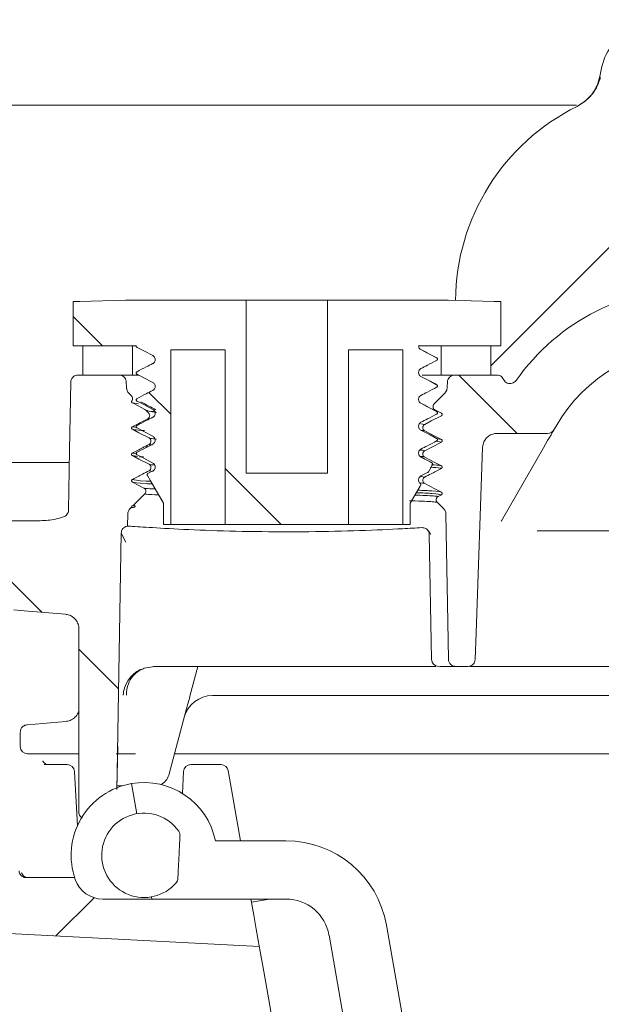
# Model space of a CAD drawing. Units: millimetres. Extents: x 392 to 1121, y 295 to 827.
# Drawn here: x 616 to 656, y 481 to 548 of the extents above; entities that cross this region are included whole.
import ezdxf

# ---------------------------------------------------------------- set-up
doc = ezdxf.new("R2010")
doc.units = ezdxf.units.MM
doc.header["$LTSCALE"] = 5
doc.layers.add('MAßLINIE_MAßZEICHNUNGEN', color=7, linetype='Continuous')
doc.styles.add('SLDTEXTSTYLE0', font='TXT', dxfattribs={"width": 0.7})
doc.dimstyles.new('SLDDIMSTYLE1', dxfattribs={"dimtxt": 26.458333, "dimasz": 17.5, "dimexe": 0, "dimexo": 0.0625, "dimgap": 6.614583, "dimtad": 0, "dimdec": 0, "dimrnd": 1e-09, "dimzin": 12, "dimdsep": 46, "dimtxsty": 'SLDTEXTSTYLE0', "dimsah": 1, "dimcen": 0.09, "dimadec": 0, "dimazin": 3, "dimtfac": 1, "dimtdec": 0, "dimtmove": 0, "dimatfit": 0, "dimfxl": 0, "dimfrac": 2, "dimtolj": 1, "dimtzin": 12, "dimarcsym": 0})

# ---------------------------------------------------------------- blocks, each defined once
blk = doc.blocks.new('SW_HATCH_0')
at = {"color": 0, "linetype": 'Continuous', "lineweight": 18}
for p, q in [((-205.849, 149.804), (-203.825, 147.78)), ((-179.375, 145.78), (-175.375, 141.78)), ((-200.638, 144.593), (-199.137, 143.092)), ((-195.407, 139.362), (-191.572, 135.527)), ((-214.252, 135.756), (-207.995, 129.5)), ((-205.45, 126.954), (-202.731, 124.235)), ((-204.406, 109.903), (-207.035, 107.274))]:
    blk.add_line(p, q, dxfattribs=at)
blk = doc.blocks.new('_D_6')
at = {"layer": 'MAßLINIE_MAßZEICHNUNGEN', "color": 7}
for p, q in [((685.67, 434.714), (685.67, 464.726)), ((566.342, 434.714), (690.67, 434.714)), ((873.771, 426.718), (680.67, 426.718)), ((685.67, 426.718), (685.67, 396.718))]:
    blk.add_line(p, q, dxfattribs=at)
for points in [[(685.67, 434.714), (693.17, 452.214), (678.17, 452.214)], [(685.67, 426.718), (678.17, 409.218), (693.17, 409.218)]]:
    blk.add_solid(points, dxfattribs=at)
at = {"layer": 'MAßLINIE_MAßZEICHNUNGEN', "color": 7, "insert": (671.505, 464.726), "char_height": 26.458, "attachment_point": 1, "rotation": 90, "style": 'SLDTEXTSTYLE0'}
blk.add_mtext('8', dxfattribs=at)

msp = doc.modelspace()

# ---------------------------------------------------------------- linework, layer by layer
at = {"color": 7, "linetype": 'Continuous', "lineweight": 18}
for p, q in [((654.452, 542.236), (540.895, 542.236)), ((654.491, 542.155), (654.467, 542.143)), ((654.491, 542.155), (655.009, 542.482)), ((648.569, 524.347), (657.256, 533.034)), ((619.905, 525.714), (619.905, 528.762)), ((619.905, 528.762), (620.363, 528.762)), ((620.363, 528.762), (623.515, 528.864)), ((623.515, 528.864), (631.784, 528.864)), ((631.784, 516.977), (631.784, 528.864)), ((637.372, 528.864), (631.784, 528.864)), ((637.372, 528.864), (637.372, 516.977)), ((637.372, 528.864), (645.641, 528.864)), ((645.641, 528.864), (648.793, 528.762)), ((648.793, 528.762), (649.251, 528.762)), ((649.251, 528.762), (649.251, 525.714)), ((624.245, 525.714), (619.905, 525.714)), ((623.99, 525.714), (620.587, 525.714)), ((620.587, 525.714), (620.587, 523.714)), ((623.99, 525.714), (623.99, 523.714)), ((630.347, 525.45), (626.617, 525.45)), ((626.617, 513.461), (626.617, 525.45)), ((630.347, 525.45), (630.347, 513.461)), ((638.809, 513.461), (638.809, 525.45)), ((642.539, 525.45), (638.809, 525.45)), ((642.539, 525.45), (642.539, 513.461)), ((649.251, 525.714), (643.615, 525.714)), ((645.166, 523.714), (645.166, 525.714)), ((648.569, 525.714), (645.166, 525.714)), ((648.569, 523.714), (648.569, 525.714)), ((620.252, 523.714), (623.062, 523.714)), ((623.99, 523.714), (620.587, 523.714)), ((623.99, 523.714), (624.417, 523.714)), ((643.869, 523.714), (645.166, 523.714)), ((648.569, 523.714), (645.166, 523.714)), ((646.094, 523.714), (648.985, 523.714)), ((623.731, 522.473), (623.922, 522.282)), ((624.395, 521.748), (623.977, 521.803)), ((644.68, 521.729), (645.425, 522.473)), ((624.832, 521.357), (624.894, 521.311)), ((624.894, 521.311), (625.091, 521.114)), ((625.271, 521.243), (625.593, 521.193)), ((645.179, 521.102), (644.741, 521.33)), ((624.298, 520.081), (624.344, 520.064)), ((643.773, 520.376), (644.036, 520.332)), ((644.036, 519.888), (643.779, 519.931)), ((653.052, 520.214), (652.907, 519.964)), ((645.179, 519.114), (644.829, 519.173)), ((644.889, 519.341), (645.179, 519.292)), ((649.009, 519.714), (652.474, 519.714)), ((625.345, 518.908), (625.12, 518.953)), ((652.192, 518.725), (649.298, 513.714)), ((623.977, 518.36), (624.285, 518.31)), ((624.318, 518.128), (623.977, 518.183)), ((624.746, 518.091), (624.463, 518.108)), ((611.138, 517.714), (619.638, 517.714)), ((625.377, 517.134), (625.048, 516.964)), ((625.407, 517.102), (625.12, 517.143)), ((644.572, 517.555), (644.291, 517.069)), ((631.784, 516.977), (637.372, 516.977)), ((643.763, 516.75), (644.036, 516.712)), ((644.036, 516.268), (643.723, 516.311)), ((624.835, 515.558), (624.085, 514.809)), ((644.959, 515.38), (645.179, 515.494)), ((623.871, 514.596), (623.814, 514.539)), ((624.023, 514.764), (623.977, 514.74)), ((624.085, 514.809), (624.023, 514.764)), ((626.109, 513.461), (626.109, 514.917)), ((643.047, 514.917), (643.047, 513.461)), ((645.342, 514.539), (644.898, 514.982)), ((617.658, 513.714), (611.646, 513.714)), ((623.653, 513.35), (623.667, 514.194)), ((649.298, 513.714), (649.287, 513.695)), ((623.653, 513.35), (623.711, 513.349)), ((626.617, 513.461), (626.109, 513.461)), ((626.617, 513.461), (630.347, 513.461)), ((638.809, 513.461), (630.347, 513.461)), ((638.809, 513.461), (642.539, 513.461)), ((643.047, 513.461), (642.539, 513.461)), ((670.987, 513.031), (651.759, 513.031)), ((623.522, 512.232), (623.209, 512.862)), ((644.498, 504.206), (644.349, 512.774)), ((620.304, 506.295), (620.304, 493.714)), ((624.795, 503.589), (625.493, 503.714)), ((643.499, 503.714), (625.421, 503.714)), ((628.475, 503.714), (627.927, 501.67)), ((644.796, 503.714), (643.499, 503.714)), ((646.163, 503.714), (645.047, 503.714)), ((647.001, 503.714), (646.163, 503.714)), ((647.806, 503.714), (647.135, 503.714)), ((676.459, 503.714), (647.806, 503.714)), ((695.752, 501.714), (629.474, 501.714)), ((627.676, 500.733), (626.476, 496.255)), ((616.737, 499.703), (616.788, 499.707)), ((619.418, 499.937), (616.788, 499.707)), ((616.288, 498.244), (616.288, 499.205)), ((622.917, 495.28), (622.969, 498.206)), ((620.304, 497.714), (616.788, 497.714)), ((624.193, 497.714), (622.856, 497.714)), ((647.66, 497.714), (626.867, 497.714)), ((696.777, 497.714), (647.66, 497.714)), ((617.917, 496.971), (619.506, 496.971)), ((627.988, 496.971), (630.061, 496.971)), ((620.005, 496.497), (620.201, 492.763)), ((627.41, 494.995), (627.489, 496.497)), ((630.554, 496.558), (631.402, 491.746)), ((623.272, 495.514), (622.921, 495.514)), ((624.272, 493.602), (623.907, 495.67)), ((634.515, 491.746), (629.674, 491.746)), ((616.702, 489.214), (620.016, 489.214)), ((621.947, 487.746), (625.304, 487.746)), ((625.304, 487.746), (625.279, 487.89)), ((625.304, 487.746), (634.515, 487.746)), ((632.108, 487.746), (632.146, 487.527)), ((633.388, 487.746), (632.146, 487.527)), ((643.064, 476.572), (641.409, 485.961)), ((637.47, 485.267), (638.448, 479.72))]:
    msp.add_line(p, q, dxfattribs=at)
at = {"color": 7, "linetype": 'Continuous', "lineweight": 18, "flags": 128}
for points in [[(624.298, 525.61), (624.752, 525.373), (625.377, 525.047)], [(644.857, 524.897), (644.403, 525.134), (643.779, 525.46)], [(619.599, 514.443), (619.671, 518.562), (619.752, 523.223)], [(623.585, 522.8), (623.581, 522.877), (623.562, 523.24)], [(624.298, 523.767), (624.752, 523.53), (625.377, 523.204)], [(644.857, 523.054), (644.403, 523.291), (643.779, 523.617)], [(645.594, 523.24), (645.575, 522.877), (645.571, 522.8)], [(623.977, 521.803), (624.422, 521.57), (624.832, 521.357)], [(624.298, 521.924), (624.752, 521.687), (625.377, 521.361)], [(644.857, 521.211), (644.403, 521.448), (643.779, 521.774)], [(644.036, 520.332), (644.482, 520.563), (645.179, 520.924)], [(623.977, 519.993), (624.422, 519.76), (625.12, 519.397)], [(624.298, 520.081), (624.752, 519.844), (625.377, 519.518)], [(644.857, 519.368), (644.403, 519.605), (643.779, 519.931)], [(645.179, 519.292), (644.734, 519.524), (644.036, 519.888)], [(652.907, 519.964), (652.894, 519.941), (652.855, 519.874), (652.791, 519.763), (652.705, 519.613), (652.598, 519.428), (652.474, 519.214), (652.337, 518.977), (652.192, 518.725)], [(644.036, 518.522), (644.482, 518.753), (645.179, 519.114)], [(647.501, 504.197), (647.564, 506.011), (648.009, 518.749)], [(623.977, 518.183), (624.422, 517.95), (625.12, 517.587)], [(624.298, 518.238), (624.752, 518.001), (625.377, 517.675)], [(644.531, 517.696), (644.403, 517.762), (643.779, 518.088)], [(645.179, 517.482), (644.734, 517.714), (644.036, 518.078)], [(626.109, 514.917), (625.222, 516.451), (625.007, 516.823)], [(643.779, 516.786), (644.233, 517.021), (644.25, 517.03)], [(623.977, 516.373), (624.422, 516.14), (624.774, 515.957)], [(643.756, 516.145), (643.723, 516.086), (643.047, 514.917)], [(645.179, 515.672), (644.734, 515.904), (644.036, 516.268)], [(645.488, 514.194), (645.618, 506.751), (645.663, 504.206)], [(623.209, 512.862), (622.923, 496.434), (622.902, 495.274)], [(615.843, 507.602), (616.547, 507.54), (619.392, 507.291)], [(641.445, 434.79), (640.687, 439.089), (639.934, 443.359), (639.191, 447.571), (638.464, 451.699), (637.756, 455.715), (637.072, 459.591), (636.418, 463.302), (635.797, 466.823), (635.214, 470.131), (634.672, 473.204), (634.175, 476.021), (633.727, 478.564), (633.33, 480.816), (632.987, 482.761), (632.7, 484.387), (632.471, 485.683), (632.303, 486.64), (632.195, 487.253), (632.148, 487.516), (632.146, 487.527)], [(599.577, 486.212), (612.839, 485.517), (632.684, 484.477)]]:
    msp.add_lwpolyline(points, dxfattribs=at)
at = {"color": 7, "linetype": 'Continuous', "lineweight": 18}
for centre, radius, start, end in [((661.15, 528.714), 15, 116.35379, 179.50662), ((662.578, 514.714), 15, 32.46772, 144.89845), ((662.578, 514.714), 11, 30, 150), ((652.474, 520.214), 0.5, 270, 330), ((643.849, 512.765), 0.5, 1.00409, 42.94459), ((644.998, 504.214), 0.5, 181, 270), ((629.474, 499.714), 2, 90, 165), ((616.788, 498.214), 0.5, 179.99682, 269.99635), ((619.506, 496.471), 0.5, 3, 90), ((627.988, 496.471), 0.5, 90, 177), ((630.061, 496.471), 0.5, 10, 90), ((625.511, 496.514), 1, 295.15813, 345), ((624.775, 490.746), 5, 100, 199.47122), ((624.775, 490.746), 5, 11.53696, 100), ((624.775, 490.746), 2.9, 34.81906, 319.50214), ((626.746, 492.116), 0.5, 357.1606, 34.81906), ((634.515, 484.746), 7, 10, 90), ((621.947, 489.746), 2, 199.47122, 270), ((626.6, 489.187), 0.5, 319.50214, 357.1606), ((634.515, 484.746), 3, 10, 90)]:
    msp.add_arc(centre, radius, start, end, dxfattribs=at)
msp.add_ellipse((660.074, 543.935), major_axis=(3.759, -1.368), ratio=0.999957, start_param=1.570796, end_param=3.362466, dxfattribs=at)
for points, knots in [([(656.106, 544.446), (656.03, 544.117), (655.877, 543.458), (655.275, 542.643), (654.727, 542.304), (654.467, 542.143)], [0, 0, 0, 0, 0.343787, 0.687606, 1, 1, 1, 1]), ([(655.009, 542.482), (655.153, 542.608), (655.516, 542.93), (655.898, 543.53), (656.031, 543.942), (656.098, 544.151)], [0, 0, 0, 0, 0.244313, 0.618405, 1, 1, 1, 1]), ([(624.298, 525.61), (624.289, 525.616), (624.269, 525.629), (624.251, 525.658), (624.243, 525.688), (624.244, 525.707), (624.245, 525.714)], [0, 0, 0, 0, 0.27398, 0.54798, 0.821811, 1, 1, 1, 1]), ([(643.779, 525.46), (643.75, 525.479), (643.692, 525.517), (643.635, 525.606), (643.617, 525.675), (643.615, 525.712), (643.615, 525.714)], [0, 0, 0, 0, 0.325953, 0.651906, 0.977632, 1, 1, 1, 1]), ([(644.861, 524.896), (644.679, 524.99), (644.315, 525.18), (643.951, 525.37), (643.769, 525.465)], [0, 0, 0, 0, 0.500041, 1, 1, 1, 1]), ([(625.377, 524.506), (625.226, 524.428), (624.866, 524.241), (624.506, 524.055), (624.298, 523.947)], [0, 0, 0, 0, 0.421299, 1, 1, 1, 1]), ([(625.377, 525.047), (625.406, 525.028), (625.464, 524.99), (625.521, 524.901), (625.546, 524.8), (625.537, 524.696), (625.493, 524.602), (625.434, 524.539), (625.391, 524.514), (625.377, 524.506)], [0, 0, 0, 0, 0.155001, 0.310003, 0.464897, 0.619506, 0.773814, 0.927961, 1, 1, 1, 1]), ([(643.779, 524.158), (643.93, 524.236), (644.29, 524.423), (644.649, 524.609), (644.857, 524.717)], [0, 0, 0, 0, 0.421295, 1, 1, 1, 1]), ([(644.857, 524.897), (644.867, 524.891), (644.886, 524.878), (644.905, 524.849), (644.914, 524.815), (644.911, 524.78), (644.896, 524.749), (644.876, 524.728), (644.862, 524.72), (644.857, 524.717)], [0, 0, 0, 0, 0.154916, 0.309848, 0.464685, 0.619272, 0.773656, 0.927887, 1, 1, 1, 1]), ([(624.298, 523.767), (624.289, 523.773), (624.269, 523.785), (624.251, 523.815), (624.242, 523.849), (624.245, 523.883), (624.26, 523.915), (624.279, 523.936), (624.294, 523.944), (624.298, 523.947)], [0, 0, 0, 0, 0.1549227, 0.3098282, 0.4646663, 0.6192878, 0.7736422, 0.9279018, 1, 1, 1, 1]), ([(643.779, 523.617), (643.75, 523.636), (643.692, 523.674), (643.635, 523.763), (643.609, 523.864), (643.619, 523.968), (643.662, 524.062), (643.722, 524.125), (643.765, 524.15), (643.779, 524.158)], [0, 0, 0, 0, 0.155001, 0.310012, 0.464906, 0.619515, 0.773823, 0.927961, 1, 1, 1, 1]), ([(619.752, 523.223), (619.754, 523.252), (619.76, 523.337), (619.805, 523.452), (619.893, 523.571), (620.011, 523.663), (620.144, 523.709), (620.226, 523.713), (620.252, 523.714)], [0, 0, 0, 0, 0.112882, 0.329637, 0.465127, 0.682135, 0.899139, 1, 1, 1, 1]), ([(623.062, 523.714), (623.065, 523.714), (623.125, 523.714), (623.221, 523.695), (623.353, 523.629), (623.463, 523.528), (623.542, 523.387), (623.556, 523.286), (623.562, 523.24)], [0, 0, 0, 0, 0.014666, 0.236958, 0.376413, 0.598397, 0.820387, 1, 1, 1, 1]), ([(625.377, 523.204), (625.406, 523.185), (625.464, 523.147), (625.521, 523.058), (625.546, 522.957), (625.537, 522.853), (625.493, 522.759), (625.434, 522.696), (625.391, 522.671), (625.377, 522.663)], [0, 0, 0, 0, 0.155001, 0.310012, 0.464906, 0.619515, 0.773823, 0.927961, 1, 1, 1, 1]), ([(644.859, 523.054), (644.677, 523.149), (644.313, 523.338), (643.949, 523.528), (643.767, 523.623)], [0, 0, 0, 0, 0.500037, 1, 1, 1, 1]), ([(645.594, 523.24), (645.598, 523.273), (645.605, 523.341), (645.65, 523.458), (645.738, 523.579), (645.879, 523.676), (646.005, 523.712), (646.078, 523.714), (646.094, 523.714)], [0, 0, 0, 0, 0.131365, 0.26976, 0.491664, 0.713557, 0.93561, 1, 1, 1, 1]), ([(648.985, 523.714), (649.041, 523.709), (649.154, 523.698), (649.303, 523.611), (649.396, 523.51), (649.431, 523.44), (649.441, 523.42)], [0, 0, 0, 0, 0.294661, 0.589333, 0.883756, 1, 1, 1, 1]), ([(650.306, 523.34), (650.269, 523.297), (650.195, 523.211), (650.038, 523.138), (649.868, 523.118), (649.701, 523.156), (649.557, 523.247), (649.477, 523.346), (649.447, 523.408), (649.441, 523.42)], [0, 0, 0, 0, 0.160722, 0.321443, 0.482064, 0.642442, 0.802576, 0.962584, 1, 1, 1, 1]), ([(623.731, 522.473), (623.723, 522.481), (623.692, 522.514), (623.633, 522.597), (623.593, 522.704), (623.586, 522.78), (623.585, 522.8)], [0, 0, 0, 0, 0.086776, 0.375034, 0.833929, 1, 1, 1, 1]), ([(625.377, 522.663), (625.226, 522.585), (624.866, 522.398), (624.506, 522.212), (624.298, 522.104)], [0, 0, 0, 0, 0.421302, 1, 1, 1, 1]), ([(643.779, 522.315), (643.93, 522.393), (644.29, 522.58), (644.649, 522.766), (644.857, 522.874)], [0, 0, 0, 0, 0.421295, 1, 1, 1, 1]), ([(644.857, 523.054), (644.867, 523.048), (644.886, 523.035), (644.905, 523.006), (644.914, 522.972), (644.911, 522.937), (644.896, 522.906), (644.876, 522.885), (644.862, 522.877), (644.857, 522.874)], [0, 0, 0, 0, 0.154919, 0.309855, 0.464664, 0.619287, 0.773644, 0.927903, 1, 1, 1, 1]), ([(645.571, 522.8), (645.566, 522.759), (645.553, 522.662), (645.496, 522.551), (645.442, 522.491), (645.425, 522.473)], [0, 0, 0, 0, 0.339549, 0.79855, 1, 1, 1, 1]), ([(623.922, 522.282), (623.94, 522.26), (623.976, 522.216), (623.998, 522.133), (623.994, 522.048), (623.969, 521.987), (623.948, 521.959), (623.943, 521.952)], [0, 0, 0, 0, 0.234037, 0.468083, 0.701843, 0.935363, 1, 1, 1, 1]), ([(623.977, 521.803), (623.967, 521.809), (623.948, 521.821), (623.93, 521.85), (623.921, 521.883), (623.924, 521.918), (623.934, 521.94), (623.942, 521.951), (623.943, 521.952)], [0, 0, 0, 0, 0.193425, 0.38686, 0.580209, 0.773273, 0.966058, 1, 1, 1, 1]), ([(624.298, 521.924), (624.289, 521.93), (624.269, 521.942), (624.251, 521.972), (624.242, 522.006), (624.245, 522.04), (624.26, 522.072), (624.279, 522.093), (624.294, 522.101), (624.298, 522.104)], [0, 0, 0, 0, 0.15492, 0.309851, 0.464686, 0.619271, 0.773653, 0.927885, 1, 1, 1, 1]), ([(624.568, 521.871), (624.746, 521.777), (625.085, 521.596), (625.425, 521.415), (625.586, 521.328)], [0, 0, 0, 0, 0.52341, 1, 1, 1, 1]), ([(643.779, 521.774), (643.75, 521.793), (643.692, 521.831), (643.635, 521.92), (643.609, 522.021), (643.619, 522.125), (643.662, 522.219), (643.722, 522.282), (643.765, 522.307), (643.779, 522.315)], [0, 0, 0, 0, 0.155001, 0.310003, 0.464897, 0.619506, 0.773815, 0.927961, 1, 1, 1, 1]), ([(625.635, 521.15), (625.445, 521.177), (625.052, 521.231), (624.947, 521.284), (624.894, 521.311)], [0, 0, 0, 0, 0.483565, 1, 1, 1, 1]), ([(625.377, 521.361), (625.406, 521.342), (625.464, 521.304), (625.521, 521.215), (625.546, 521.114), (625.537, 521.01), (625.493, 520.916), (625.434, 520.853), (625.391, 520.828), (625.377, 520.82)], [0, 0, 0, 0, 0.155001, 0.310003, 0.464897, 0.619506, 0.773814, 0.927961, 1, 1, 1, 1]), ([(644.859, 521.211), (644.677, 521.306), (644.313, 521.495), (643.949, 521.685), (643.767, 521.78)], [0, 0, 0, 0, 0.50004, 1, 1, 1, 1]), ([(644.741, 521.33), (644.718, 521.346), (644.67, 521.376), (644.624, 521.449), (644.603, 521.532), (644.611, 521.617), (644.64, 521.684), (644.669, 521.717), (644.68, 521.729)], [0, 0, 0, 0, 0.179918, 0.359837, 0.53972, 0.719493, 0.899148, 1, 1, 1, 1]), ([(644.857, 521.211), (644.867, 521.205), (644.886, 521.192), (644.905, 521.163), (644.914, 521.129), (644.911, 521.094), (644.896, 521.063), (644.876, 521.042), (644.862, 521.034), (644.857, 521.031)], [0, 0, 0, 0, 0.154916, 0.309848, 0.464685, 0.619272, 0.773656, 0.927887, 1, 1, 1, 1]), ([(625.029, 520.716), (624.911, 520.654), (624.56, 520.473), (624.209, 520.291), (623.977, 520.17)], [0, 0, 0, 0, 0.337567, 1, 1, 1, 1]), ([(625.377, 520.82), (625.226, 520.742), (624.866, 520.555), (624.506, 520.369), (624.298, 520.261)], [0, 0, 0, 0, 0.421299, 1, 1, 1, 1]), ([(625.091, 521.114), (625.109, 521.093), (625.145, 521.049), (625.167, 520.965), (625.163, 520.88), (625.129, 520.802), (625.081, 520.746), (625.043, 520.724), (625.029, 520.716)], [0, 0, 0, 0, 0.1799064, 0.3598281, 0.5393912, 0.7185929, 0.8977487, 1, 1, 1, 1]), ([(643.779, 519.931), (643.75, 519.95), (643.692, 519.987), (643.635, 520.077), (643.609, 520.178), (643.619, 520.282), (643.662, 520.376), (643.722, 520.439), (643.765, 520.464), (643.779, 520.472)], [0, 0, 0, 0, 0.155001, 0.310012, 0.464906, 0.619515, 0.773823, 0.927961, 1, 1, 1, 1]), ([(643.779, 520.472), (643.93, 520.55), (644.29, 520.737), (644.649, 520.923), (644.857, 521.031)], [0, 0, 0, 0, 0.421295, 1, 1, 1, 1]), ([(645.179, 521.102), (645.189, 521.096), (645.208, 521.083), (645.226, 521.054), (645.235, 521.021), (645.231, 520.987), (645.217, 520.956), (645.198, 520.935), (645.184, 520.927), (645.179, 520.924)], [0, 0, 0, 0, 0.154882, 0.309771, 0.464594, 0.619153, 0.773553, 0.927833, 1, 1, 1, 1]), ([(623.977, 519.993), (623.967, 519.999), (623.948, 520.011), (623.93, 520.04), (623.921, 520.073), (623.924, 520.108), (623.938, 520.139), (623.958, 520.159), (623.972, 520.167), (623.977, 520.17)], [0, 0, 0, 0, 0.154901, 0.309788, 0.464608, 0.619198, 0.773567, 0.927849, 1, 1, 1, 1]), ([(623.977, 520.17), (623.986, 520.158), (623.999, 520.143), (624.2, 520.127), (624.248, 520.124)], [0, 0, 0, 0, 0.760634, 1, 1, 1, 1]), ([(624.81, 519.9), (624.529, 519.919), (624.078, 519.95), (624.004, 519.981), (623.977, 519.993)], [0, 0, 0, 0, 0.622793, 1, 1, 1, 1]), ([(624.298, 520.081), (624.289, 520.087), (624.269, 520.099), (624.251, 520.129), (624.242, 520.163), (624.245, 520.197), (624.26, 520.229), (624.279, 520.25), (624.294, 520.258), (624.298, 520.261)], [0, 0, 0, 0, 0.1549227, 0.3098282, 0.4646663, 0.6192878, 0.7736422, 0.9279018, 1, 1, 1, 1]), ([(644.859, 519.368), (644.677, 519.463), (644.313, 519.652), (643.949, 519.842), (643.767, 519.937)], [0, 0, 0, 0, 0.500038, 1, 1, 1, 1]), ([(644.036, 519.888), (644.012, 519.903), (643.965, 519.934), (643.918, 520.007), (643.897, 520.09), (643.905, 520.176), (643.941, 520.253), (643.989, 520.304), (644.025, 520.325), (644.036, 520.332)], [0, 0, 0, 0, 0.154973, 0.309934, 0.464794, 0.619386, 0.773708, 0.927888, 1, 1, 1, 1]), ([(625.12, 519.397), (625.144, 519.381), (625.191, 519.35), (625.238, 519.277), (625.259, 519.194), (625.251, 519.109), (625.215, 519.031), (625.167, 518.98), (625.131, 518.959), (625.12, 518.953)], [0, 0, 0, 0, 0.154974, 0.309944, 0.464814, 0.619405, 0.77374, 0.927912, 1, 1, 1, 1]), ([(625.12, 519.397), (625.154, 519.376), (625.198, 519.35), (625.563, 519.325), (625.637, 519.32)], [0, 0, 0, 0, 0.798514, 1, 1, 1, 1]), ([(625.377, 519.518), (625.406, 519.499), (625.464, 519.461), (625.521, 519.372), (625.546, 519.271), (625.537, 519.167), (625.493, 519.073), (625.434, 519.01), (625.391, 518.985), (625.377, 518.977)], [0, 0, 0, 0, 0.155001, 0.310012, 0.464906, 0.619515, 0.773823, 0.927961, 1, 1, 1, 1]), ([(643.779, 518.629), (643.93, 518.707), (644.29, 518.894), (644.649, 519.08), (644.857, 519.188)], [0, 0, 0, 0, 0.421295, 1, 1, 1, 1]), ([(644.857, 519.368), (644.867, 519.362), (644.886, 519.349), (644.905, 519.32), (644.914, 519.286), (644.911, 519.251), (644.896, 519.22), (644.876, 519.199), (644.862, 519.191), (644.857, 519.188)], [0, 0, 0, 0, 0.154919, 0.309825, 0.464666, 0.619289, 0.773645, 0.927903, 1, 1, 1, 1]), ([(645.179, 519.292), (645.189, 519.286), (645.208, 519.273), (645.226, 519.244), (645.235, 519.211), (645.231, 519.177), (645.217, 519.146), (645.198, 519.125), (645.184, 519.117), (645.179, 519.114)], [0, 0, 0, 0, 0.154881, 0.30977, 0.464593, 0.619185, 0.773554, 0.927833, 1, 1, 1, 1]), ([(648.009, 518.749), (648.01, 518.753), (648.012, 518.826), (648.04, 519.011), (648.164, 519.284), (648.4, 519.53), (648.695, 519.686), (648.908, 519.705), (649.009, 519.714)], [0, 0, 0, 0, 0.006794, 0.143911, 0.363332, 0.58275, 0.802267, 1, 1, 1, 1]), ([(625.12, 518.953), (624.971, 518.876), (624.59, 518.678), (624.209, 518.481), (623.977, 518.36)], [0, 0, 0, 0, 0.389959, 1, 1, 1, 1]), ([(625.377, 518.977), (625.226, 518.898), (624.866, 518.712), (624.506, 518.526), (624.298, 518.418)], [0, 0, 0, 0, 0.421302, 1, 1, 1, 1]), ([(643.779, 518.088), (643.75, 518.107), (643.692, 518.144), (643.635, 518.234), (643.609, 518.334), (643.619, 518.439), (643.662, 518.533), (643.722, 518.596), (643.765, 518.621), (643.779, 518.629)], [0, 0, 0, 0, 0.155001, 0.310003, 0.464897, 0.619506, 0.773815, 0.927961, 1, 1, 1, 1]), ([(643.756, 518.57), (643.807, 518.566), (644.006, 518.549), (644.023, 518.533), (644.036, 518.522)], [0, 0, 0, 0, 0.254203, 1, 1, 1, 1]), ([(644.036, 518.078), (644.012, 518.093), (643.965, 518.124), (643.918, 518.197), (643.897, 518.28), (643.905, 518.366), (643.941, 518.443), (643.989, 518.494), (644.025, 518.515), (644.036, 518.522)], [0, 0, 0, 0, 0.154973, 0.309934, 0.464794, 0.619386, 0.773708, 0.927888, 1, 1, 1, 1]), ([(623.977, 518.183), (623.967, 518.189), (623.948, 518.201), (623.93, 518.23), (623.921, 518.263), (623.924, 518.298), (623.938, 518.329), (623.958, 518.349), (623.972, 518.357), (623.977, 518.36)], [0, 0, 0, 0, 0.154901, 0.309788, 0.464608, 0.619198, 0.773567, 0.927849, 1, 1, 1, 1]), ([(624.298, 518.238), (624.289, 518.244), (624.269, 518.256), (624.251, 518.286), (624.242, 518.32), (624.245, 518.354), (624.26, 518.386), (624.279, 518.407), (624.294, 518.415), (624.298, 518.418)], [0, 0, 0, 0, 0.15492, 0.309851, 0.464686, 0.619271, 0.773653, 0.927885, 1, 1, 1, 1]), ([(644.036, 518.078), (644.021, 518.09), (644, 518.107), (643.786, 518.124), (643.724, 518.129)], [0, 0, 0, 0, 0.710098, 1, 1, 1, 1]), ([(644.516, 517.703), (644.449, 517.739), (644.199, 517.869), (643.949, 517.999), (643.767, 518.094)], [0, 0, 0, 0, 0.2718032, 1, 1, 1, 1]), ([(625.12, 517.143), (624.971, 517.066), (624.59, 516.868), (624.209, 516.671), (623.977, 516.55)], [0, 0, 0, 0, 0.389959, 1, 1, 1, 1]), ([(625.12, 517.587), (625.144, 517.571), (625.191, 517.54), (625.238, 517.467), (625.259, 517.384), (625.251, 517.299), (625.215, 517.221), (625.167, 517.17), (625.131, 517.149), (625.12, 517.143)], [0, 0, 0, 0, 0.154974, 0.309956, 0.464813, 0.619404, 0.773739, 0.927912, 1, 1, 1, 1]), ([(625.12, 517.587), (625.12, 517.586), (625.151, 517.569), (625.328, 517.551), (625.504, 517.532)], [0, 0, 0, 0, 0.0060676, 1, 1, 1, 1]), ([(625.377, 517.675), (625.406, 517.656), (625.464, 517.618), (625.521, 517.529), (625.546, 517.428), (625.537, 517.324), (625.493, 517.23), (625.434, 517.167), (625.391, 517.142), (625.377, 517.134)], [0, 0, 0, 0, 0.155001, 0.310003, 0.464897, 0.619506, 0.773814, 0.927961, 1, 1, 1, 1]), ([(644.036, 516.712), (644.184, 516.789), (644.566, 516.986), (644.947, 517.184), (645.179, 517.304)], [0, 0, 0, 0, 0.3899566, 1, 1, 1, 1]), ([(644.291, 517.069), (644.285, 517.06), (644.273, 517.044), (644.257, 517.034), (644.25, 517.03)], [0, 0, 0, 0, 0.592906, 1, 1, 1, 1]), ([(645.179, 517.304), (645.158, 517.313), (645.092, 517.342), (644.686, 517.371), (644.412, 517.391)], [0, 0, 0, 0, 0.324664, 1, 1, 1, 1]), ([(644.51, 517.56), (644.742, 517.543), (645.104, 517.516), (645.159, 517.491), (645.179, 517.482)], [0, 0, 0, 0, 0.641307, 1, 1, 1, 1]), ([(644.531, 517.696), (644.54, 517.689), (644.559, 517.677), (644.578, 517.647), (644.587, 517.614), (644.584, 517.581), (644.576, 517.563), (644.572, 517.555)], [0, 0, 0, 0, 0.209187, 0.418343, 0.627414, 0.836365, 1, 1, 1, 1]), ([(645.179, 517.482), (645.189, 517.476), (645.208, 517.463), (645.226, 517.434), (645.235, 517.401), (645.231, 517.367), (645.217, 517.336), (645.198, 517.315), (645.184, 517.307), (645.179, 517.304)], [0, 0, 0, 0, 0.154882, 0.3098003, 0.4645902, 0.6191832, 0.7735529, 0.9278328, 1, 1, 1, 1]), ([(623.977, 516.373), (623.967, 516.379), (623.948, 516.391), (623.93, 516.42), (623.921, 516.453), (623.924, 516.488), (623.938, 516.519), (623.958, 516.539), (623.972, 516.547), (623.977, 516.55)], [0, 0, 0, 0, 0.154901, 0.309788, 0.464608, 0.619198, 0.773567, 0.927849, 1, 1, 1, 1]), ([(623.977, 516.55), (623.986, 516.546), (624.072, 516.51), (624.326, 516.466), (625.126, 516.429), (625.238, 516.424)], [0, 0, 0, 0, 0.0967102, 0.8743316, 1, 1, 1, 1]), ([(625.007, 516.823), (625.002, 516.833), (624.993, 516.854), (624.993, 516.889), (625.004, 516.922), (625.023, 516.948), (625.041, 516.959), (625.048, 516.964)], [0, 0, 0, 0, 0.208804, 0.417659, 0.626148, 0.834482, 1, 1, 1, 1]), ([(643.731, 516.275), (643.719, 516.286), (643.682, 516.318), (643.635, 516.39), (643.609, 516.491), (643.619, 516.596), (643.662, 516.69), (643.722, 516.753), (643.765, 516.778), (643.779, 516.786)], [0, 0, 0, 0, 0.076895, 0.246234, 0.415445, 0.584345, 0.752917, 0.921303, 1, 1, 1, 1]), ([(644.036, 516.268), (644.012, 516.283), (643.965, 516.314), (643.918, 516.387), (643.897, 516.47), (643.905, 516.556), (643.941, 516.633), (643.989, 516.684), (644.025, 516.705), (644.036, 516.712)], [0, 0, 0, 0, 0.154965, 0.309936, 0.464796, 0.619388, 0.773708, 0.927888, 1, 1, 1, 1]), ([(625.343, 516.242), (625.193, 516.248), (624.349, 516.287), (624.071, 516.332), (623.986, 516.369), (623.977, 516.373)], [0, 0, 0, 0, 0.161046, 0.908111, 1, 1, 1, 1]), ([(624.774, 515.957), (624.797, 515.942), (624.845, 515.911), (624.891, 515.838), (624.912, 515.755), (624.904, 515.67), (624.874, 515.603), (624.845, 515.57), (624.835, 515.558)], [0, 0, 0, 0, 0.1799283, 0.3598712, 0.539765, 0.7195378, 0.8991973, 1, 1, 1, 1]), ([(624.774, 515.957), (624.795, 515.949), (624.85, 515.928), (625.279, 515.907), (625.544, 515.894)], [0, 0, 0, 0, 0.380617, 1, 1, 1, 1]), ([(643.565, 515.813), (643.925, 515.795), (644.884, 515.748), (645.066, 515.701), (645.179, 515.672)], [0, 0, 0, 0, 0.376417, 1, 1, 1, 1]), ([(643.731, 516.275), (643.739, 516.267), (643.756, 516.251), (643.769, 516.219), (643.771, 516.184), (643.764, 516.159), (643.758, 516.147), (643.756, 516.145)], [0, 0, 0, 0, 0.236242, 0.472459, 0.708567, 0.94435, 1, 1, 1, 1]), ([(625.781, 515.484), (625.438, 515.501), (624.931, 515.526), (624.858, 515.55), (624.835, 515.558)], [0, 0, 0, 0, 0.677793, 1, 1, 1, 1]), ([(644.898, 514.982), (644.803, 514.994), (644.549, 515.027), (643.874, 515.064), (643.025, 515.086), (642.991, 515.087)], [0, 0, 0, 0, 0.362607, 0.974363, 1, 1, 1, 1]), ([(643.368, 515.473), (643.86, 515.454), (644.694, 515.423), (644.882, 515.393), (644.959, 515.38)], [0, 0, 0, 0, 0.5894837, 1, 1, 1, 1]), ([(645.179, 515.494), (645.062, 515.523), (644.867, 515.572), (643.865, 515.621), (643.465, 515.641)], [0, 0, 0, 0, 0.601388, 1, 1, 1, 1]), ([(644.898, 514.982), (644.88, 515.004), (644.844, 515.047), (644.822, 515.131), (644.826, 515.216), (644.859, 515.295), (644.908, 515.35), (644.946, 515.372), (644.959, 515.38)], [0, 0, 0, 0, 0.179871, 0.359757, 0.539356, 0.71864, 0.897904, 1, 1, 1, 1]), ([(645.179, 515.672), (645.189, 515.666), (645.208, 515.653), (645.226, 515.624), (645.235, 515.591), (645.231, 515.557), (645.217, 515.526), (645.198, 515.505), (645.184, 515.497), (645.179, 515.494)], [0, 0, 0, 0, 0.154904, 0.309795, 0.464586, 0.61918, 0.773551, 0.927832, 1, 1, 1, 1]), ([(619.599, 514.443), (619.592, 514.386), (619.579, 514.274), (619.49, 514.127), (619.377, 514.026), (619.292, 513.991), (619.259, 513.977)], [0, 0, 0, 0, 0.274565, 0.549133, 0.823817, 1, 1, 1, 1]), ([(623.667, 514.194), (623.672, 514.237), (623.679, 514.316), (623.728, 514.436), (623.782, 514.501), (623.814, 514.539)], [0, 0, 0, 0, 0.340389, 0.613857, 1, 1, 1, 1]), ([(624.108, 514.763), (624.118, 514.754), (624.136, 514.739), (624.162, 514.716), (624.169, 514.696), (624.165, 514.685), (624.162, 514.681), (624.16, 514.678), (624.158, 514.676), (624.156, 514.674), (624.153, 514.672), (624.148, 514.668), (624.138, 514.662), (624.126, 514.657), (624.106, 514.649), (624.073, 514.638), (624.017, 514.625), (623.929, 514.608), (623.894, 514.601), (623.871, 514.596)], [0, 0, 0, 0, 0.162584, 0.290815, 0.32314, 0.33003, 0.332136, 0.333333, 0.33435, 0.33549, 0.336615, 0.339488, 0.345188, 0.362261, 0.379298, 0.42203, 0.507478, 0.678391, 1, 1, 1, 1]), ([(623.929, 514.686), (623.917, 514.66), (623.901, 514.628), (623.876, 514.602), (623.871, 514.596)], [0, 0, 0, 0, 0.781291, 1, 1, 1, 1]), ([(623.929, 514.686), (623.932, 514.693), (623.94, 514.711), (623.958, 514.729), (623.972, 514.737), (623.977, 514.74)], [0, 0, 0, 0, 0.330046, 0.786561, 1, 1, 1, 1]), ([(645.342, 514.539), (645.37, 514.505), (645.436, 514.429), (645.481, 514.305), (645.486, 514.221), (645.488, 514.194)], [0, 0, 0, 0, 0.345936, 0.78465, 1, 1, 1, 1]), ([(619.259, 513.977), (619.078, 513.922), (618.558, 513.763), (618.013, 513.733), (617.658, 513.714)], [0, 0, 0, 0, 0.348009, 1, 1, 1, 1]), ([(623.209, 512.862), (623.216, 512.918), (623.229, 513.03), (623.318, 513.179), (623.446, 513.29), (623.567, 513.338), (623.638, 513.348), (623.653, 513.35)], [0, 0, 0, 0, 0.2342228, 0.4684416, 0.702667, 0.9368899, 1, 1, 1, 1]), ([(623.711, 513.349), (623.878, 513.337), (624.272, 513.309), (626.045, 513.192), (628.878, 513.052), (632.374, 512.956), (636.114, 512.948), (639.661, 513.029), (642.288, 513.149), (643.424, 513.217), (643.849, 513.242)], [0, 0, 0, 0, 0.100192, 0.23655, 0.37317, 0.50983, 0.646149, 0.782195, 0.918422, 1, 1, 1, 1]), ([(643.849, 513.242), (643.938, 513.235), (644.063, 513.225), (644.178, 513.142), (644.212, 513.108), (644.215, 513.105)], [0, 0, 0, 0, 0.681295, 0.972707, 1, 1, 1, 1]), ([(644.215, 513.105), (644.294, 513.007), (644.375, 512.908), (644.446, 512.796), (644.447, 512.795)], [0, 0, 0, 0, 0.989728, 1, 1, 1, 1]), ([(619.392, 507.291), (619.426, 507.287), (619.571, 507.27), (619.778, 507.19), (620.017, 507.015), (620.2, 506.779), (620.294, 506.512), (620.302, 506.347), (620.304, 506.295)], [0, 0, 0, 0, 0.069919, 0.2970787, 0.4392546, 0.6664117, 0.8935676, 1, 1, 1, 1]), ([(623.581, 501.749), (623.581, 501.751), (623.57, 502.007), (623.638, 502.46), (623.951, 503.015), (624.272, 503.306), (624.541, 503.479), (624.678, 503.539), (624.795, 503.589)], [0, 0, 0, 0, 0.003125, 0.368979, 0.649291, 0.844708, 0.868118, 1, 1, 1, 1]), ([(646.163, 503.714), (646.118, 503.718), (646.016, 503.726), (645.871, 503.797), (645.764, 503.902), (645.691, 504.03), (645.665, 504.13), (645.663, 504.196), (645.663, 504.206)], [0, 0, 0, 0, 0.175128, 0.392427, 0.609636, 0.745684, 0.9624, 1, 1, 1, 1]), ([(647.501, 504.197), (647.498, 504.164), (647.489, 504.075), (647.429, 503.938), (647.314, 503.813), (647.165, 503.73), (647.055, 503.719), (647.001, 503.714)], [0, 0, 0, 0, 0.130441, 0.349751, 0.569122, 0.78864, 1, 1, 1, 1]), ([(624.59, 503.534), (624.448, 503.457), (624.119, 503.278), (623.7, 502.831), (623.432, 502.307), (623.358, 501.919), (623.348, 501.751), (623.348, 501.749)], [0, 0, 0, 0, 0.177288, 0.411035, 0.746209, 0.996714, 1, 1, 1, 1]), ([(627.676, 500.733), (627.706, 500.845), (627.786, 501.143), (627.873, 501.467), (627.927, 501.67)], [0, 0, 0, 0, 0.376517, 1, 1, 1, 1]), ([(620.304, 500.777), (620.297, 500.718), (620.277, 500.547), (620.123, 500.297), (619.872, 500.07), (619.618, 499.963), (619.463, 499.943), (619.418, 499.937)], [0, 0, 0, 0, 0.134026, 0.388766, 0.643517, 0.898291, 1, 1, 1, 1]), ([(616.737, 499.703), (616.691, 499.695), (616.6, 499.679), (616.47, 499.605), (616.351, 499.479), (616.296, 499.335), (616.288, 499.237), (616.288, 499.206), (616.288, 499.205)], [0, 0, 0, 0, 0.155083, 0.309175, 0.54, 0.856498, 0.995072, 1, 1, 1, 1]), ([(617.832, 497.215), (617.829, 497.221), (617.823, 497.233), (617.824, 497.232), (617.824, 497.232)], [0, 0, 0, 0, 0.5133232, 1, 1, 1, 1]), ([(618.216, 496.982), (618.182, 496.983), (618.098, 496.983), (617.984, 497.043), (617.895, 497.119), (617.847, 497.184), (617.836, 497.207), (617.832, 497.215)], [0, 0, 0, 0, 0.189402, 0.469073, 0.700284, 0.888393, 1, 1, 1, 1]), ([(620.532, 493.303), (620.51, 493.316), (620.457, 493.346), (620.382, 493.438), (620.317, 493.563), (620.308, 493.667), (620.304, 493.714)], [0, 0, 0, 0, 0.156748, 0.370577, 0.712214, 1, 1, 1, 1]), ([(627.245, 492.091), (627.245, 492.088), (627.244, 492.08), (627.241, 492.016), (627.235, 491.895), (627.226, 491.713), (627.207, 491.324), (627.172, 490.626), (627.136, 489.9), (627.112, 489.4), (627.104, 489.253), (627.1, 489.176), (627.1, 489.167), (627.1, 489.162)], [0, 0, 0, 0, 0.030401, 0.066421, 0.109119, 0.17628, 0.243059, 0.463351, 0.796333, 0.878449, 0.929255, 0.964531, 1, 1, 1, 1]), ([(616.702, 489.214), (616.655, 489.218), (616.551, 489.227), (616.424, 489.291), (616.314, 489.389), (616.233, 489.516), (616.206, 489.629), (616.203, 489.686), (616.203, 489.688)], [0, 0, 0, 0, 0.187795, 0.409824, 0.548789, 0.770818, 0.992844, 1, 1, 1, 1]), ([(616.844, 489.216), (616.781, 489.222), (616.669, 489.233), (616.537, 489.313), (616.453, 489.398), (616.407, 489.472), (616.386, 489.523), (616.376, 489.553), (616.376, 489.554), (616.376, 489.554)], [0, 0, 0, 0, 0.2074271, 0.3739353, 0.5147347, 0.6339173, 0.7383265, 0.8568421, 1, 1, 1, 1])]:
    msp.add_open_spline(points, degree=3, knots=knots, dxfattribs=at)

# ---------------------------------------------------------------- block references
msp.add_blockref('SW_HATCH_0', (825.754, 377.934), dxfattribs=at)

# ---------------------------------------------------------------- dimensions: what is measured, and where the dimension line sits
at = {"layer": 'MAßLINIE_MAßZEICHNUNGEN', "color": 7}
dim = msp.add_linear_dim(base=(685.67, 426.718), p1=(561.342, 434.714), p2=(923.559, 426.718), angle=90, dimstyle='SLDDIMSTYLE1', dxfattribs=at)
dim.commit()
dim.dimension.update_dxf_attribs({"geometry": '_D_6', "text_midpoint": (685.67, 474.967), "dimtype": 160})

doc.saveas('drawing.dxf')
